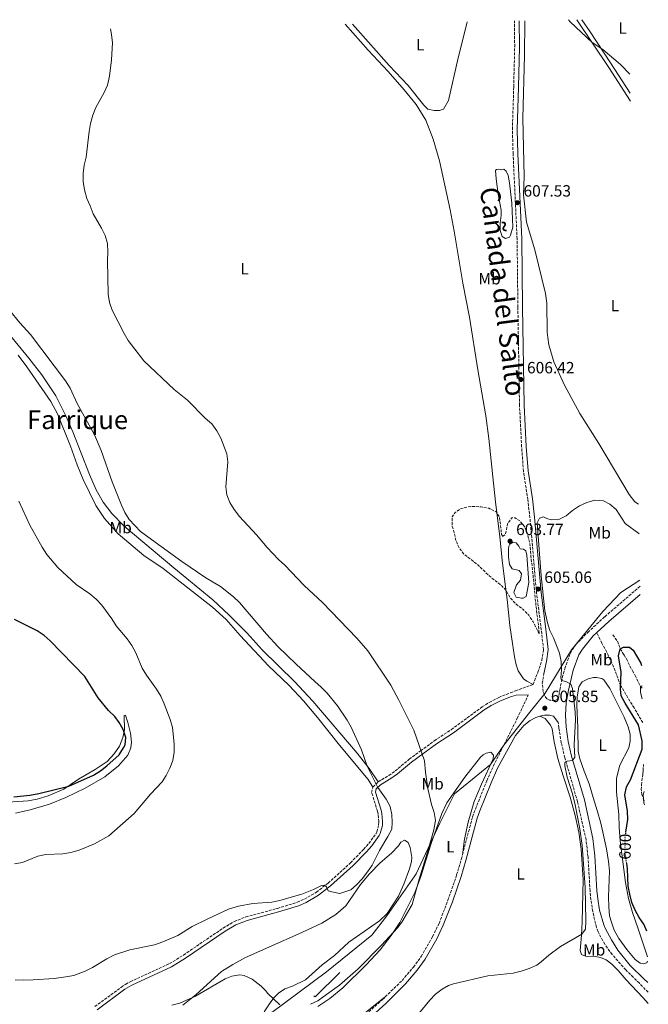
# Model space of a CAD drawing. Units: metres. Extents: x 636216 to 639677, y 4653409 to 4655788.
# Drawn here: x 639291 to 639677, y 4655185 to 4655788 of the extents above; entities that cross this region are included whole.
import ezdxf
from ezdxf.enums import TextEntityAlignment as Align

# ---------------------------------------------------------------- set-up
doc = ezdxf.new("R2010")
doc.units = ezdxf.units.M
doc.header["$MEASUREMENT"] = 0
doc.linetypes.add('DGN Style 3', pattern=[2.435890702152634, 1.739921930109024, -0.6959687720436097])
doc.linetypes.add('DGN Style 5', pattern=[1.217945351076317, 0.5219765790327072, -0.6959687720436097])
for name, color, linetype, lineweight in [('Balsa-alberca', 142, 'Continuous', 0), ('Barranco lineal', 142, 'DGN Style 3', 13), ('Camino', 7, 'DGN Style 3', 0), ('Cota de curva de nivel directora', 7, 'Continuous', 0), ('Cota de punto acotado terreno', 7, 'Continuous', 0), ('Curva de nivel de depresión intermedia', 30, 'DGN Style 3', 0), ('Curva de nivel directora', 30, 'Continuous', 30), ('Curva de nivel directora no vista', 30, 'DGN Style 5', 30), ('Curva de nivel intermedia', 30, 'Continuous', 0), ('Etiqueta de uso rústico', 92, 'Continuous', 0), ('Límite de Autonomía', 7, 'Continuous', 0), ('Línea  de muro-pared o tapia', 1, 'Continuous', 13), ('Línea de cambio de uso (parcela vista)', 92, 'Continuous', 0), ('Margen derecho', 7, 'Continuous', 0), ('Punto acotado terreno (símbolo)', 7, 'Continuous', 0), ('Senda', 7, 'DGN Style 3', 0), ('Texto de Cañada', 51, 'Continuous', 0), ('Texto de Área (paraje) menor', 7, 'Continuous', 0)]:
    doc.layers.add(name, color=color, linetype=linetype, lineweight=lineweight)
doc.styles.add('Style-Arial', font='arial.ttf')

# ---------------------------------------------------------------- blocks, each defined once
blk = doc.blocks.new('5PATER')
at = {"layer": 'Punto acotado terreno (símbolo)', "linetype": 'Continuous', "lineweight": 0}
h = blk.add_hatch(color=51, dxfattribs=at)
edge = h.paths.add_edge_path()
edge.add_ellipse((0, 0), major_axis=(-0.1095731443231308, -0.1110710700762829), ratio=0.9994222409660317, start_angle=0, end_angle=360)

msp = doc.modelspace()

# ---------------------------------------------------------------- linework, layer by layer
at = {"layer": 'Balsa-alberca', "color": 142, "linetype": 'Continuous', "lineweight": 0, "flags": 128}
for points, elevation in [([(639583.2000000002, 4655696.01), (639583.7599999999, 4655696.619999999), (639585.0899999999, 4655696.850000001), (639586.7000000002, 4655696.369999999), (639588.2100000001, 4655696.890000001), (639589.7000000002, 4655695.67), (639590.9100000003, 4655692.92), (639591.7100000001, 4655688.5), (639593.2100000001, 4655675.869999999), (639593.7400000002, 4655661.25), (639592.3600000005, 4655656.350000001), (639591.7300000006, 4655655.08), (639589.3300000001, 4655654.279999999), (639587.1699999999, 4655655.52), (639585.8799999999, 4655659.210000001), (639586.0199999996, 4655663.77), (639586.5800000001, 4655668.52), (639586.5, 4655671.76), (639584.75, 4655681.560000001), (639583.5, 4655690.960000001), (639583.2000000002, 4655696.01)], 606.7799999999986), ([(639591.9299999997, 4655466.92), (639594.04, 4655467.99), (639595.7699999996, 4655467.699999999), (639597.3200000003, 4655465.689999999), (639598.1399999997, 4655463.939999999), (639600.2599999999, 4655463.74), (639601.7400000002, 4655462.699999999), (639602.3499999996, 4655460.060000001), (639603.5199999996, 4655443.380000001), (639602.0099999999, 4655434.67), (639600.0999999996, 4655433.76), (639598.9900000002, 4655433.67), (639595.8499999996, 4655434.41), (639594.2699999996, 4655437.189999999), (639596.0199999996, 4655441.949999999), (639598.4500000002, 4655444.720000001), (639599.0800000001, 4655448.58), (639597.6699999999, 4655450.640000001), (639593.3399999999, 4655451.789999999), (639591.5999999996, 4655454.470000001), (639591.0700000003, 4655458.789999999), (639591.0999999996, 4655463.9), (639591.3399999999, 4655465.560000001), (639591.9299999997, 4655466.92)], 603.7700000000042)]:
    msp.add_lwpolyline(points, close=True, dxfattribs=dict(at, elevation=elevation))
at = {"layer": 'Balsa-alberca', "color": 142, "linetype": 'Continuous', "lineweight": 0, "elevation": 603.7700000000042, "flags": 128}
msp.add_lwpolyline([(639591.9299999997, 4655466.92), (639594.04, 4655467.99), (639595.7699999996, 4655467.699999999), (639597.3200000003, 4655465.689999999), (639598.1399999997, 4655463.939999999), (639600.2599999999, 4655463.74), (639601.7400000002, 4655462.699999999), (639602.3499999996, 4655460.060000001), (639603.5199999996, 4655443.380000001), (639602.0099999999, 4655434.67), (639600.0999999996, 4655433.76), (639598.9900000002, 4655433.67), (639595.8499999996, 4655434.41), (639594.2699999996, 4655437.189999999), (639596.0199999996, 4655441.949999999), (639598.4500000002, 4655444.720000001), (639599.0800000001, 4655448.58), (639597.6699999999, 4655450.640000001), (639593.3399999999, 4655451.789999999), (639591.5999999996, 4655454.470000001), (639591.0700000003, 4655458.789999999), (639591.0999999996, 4655463.9), (639591.3399999999, 4655465.560000001), (639591.9299999997, 4655466.92)], dxfattribs=at)
at = {"layer": 'Balsa-alberca', "color": 142, "linetype": 'Continuous', "lineweight": 0}
msp.add_polyline3d([(639583.2000000002, 4655696.01, 606.75), (639583.7599999999, 4655696.619999999, 606.820000000007), (639585.0899999999, 4655696.850000001, 606.779999999999), (639586.7000000002, 4655696.369999999, 606.779999999999), (639588.2100000001, 4655696.890000001, 606.779999999999), (639589.7000000002, 4655695.67, 606.779999999999), (639590.9100000003, 4655692.92, 606.779999999999), (639591.7100000001, 4655688.5, 606.779999999999), (639593.2100000001, 4655675.869999999, 606.779999999999), (639593.7400000002, 4655661.25, 606.779999999999), (639592.3600000005, 4655656.350000001, 606.779999999999), (639591.7300000006, 4655655.08, 606.779999999999), (639589.3300000001, 4655654.279999999, 606.779999999999), (639587.1699999999, 4655655.52, 606.779999999999), (639585.8799999999, 4655659.210000001, 606.779999999999), (639586.0199999996, 4655663.77, 606.779999999999), (639586.5800000001, 4655668.52, 606.779999999999), (639586.5, 4655671.76, 606.779999999999), (639584.75, 4655681.560000001, 606.779999999999), (639583.5, 4655690.960000001, 606.779999999999), (639583.2000000002, 4655696.01, 606.75)], dxfattribs=at)
at = {"layer": 'Barranco lineal', "color": 142, "linetype": 'DGN Style 3', "lineweight": 13}
msp.add_polyline3d([(639655.1100000005, 4655411.230000001, 600.9700000000012), (639657.9600000001, 4655407.300000001, 600.7899999999936), (639659.6500000004, 4655402.67, 600), (639661.2199999997, 4655399.930000001, 599.6900000000023), (639661.9800000006, 4655398.84, 598.9600000000064), (639663.3700000001, 4655396.449999999, 598.2700000000041), (639667.0599999997, 4655389.199999999, 597.3399999999965), (639668.7300000006, 4655386.300000001, 596.3000000000029), (639671.9800000006, 4655379.689999999, 595), (639672.9900000002, 4655378.480000001, 594.3500000000058)], dxfattribs=at)
at = {"layer": 'Camino', "color": 7, "linetype": 'DGN Style 3', "lineweight": 0, "extrusion": (0.04348354112883218, 0.04141904072520861, 0.9981951936952516), "elevation": 221240.8570360303, "flags": 128}
msp.add_lwpolyline([(2929780.174533834, -3667205.467055283), (2929780.174533835, -3667210.129608231)], dxfattribs=at)
at = {"layer": 'Camino', "color": 7, "linetype": 'DGN Style 3', "lineweight": 0}
for points in [[(639606.1200000013, 4655380.720000001, 605.979999999996), (639609.1000000008, 4655388.280000002, 605.9199999999983), (639611.479999999, 4655395.539999999, 605.7400000000054), (639612.5399999986, 4655402.24, 605.5800000000019), (639611.1999999997, 4655414.330000003, 605.1799999999931), (639608.3200000008, 4655436.800000001, 605.0399999999937), (639604.1999999991, 4655483.110000002, 605.3999999999943), (639602.9099999995, 4655494.160000003, 605.6199999999953), (639600.2800000008, 4655511.54, 605.6900000000023), (639599.140000001, 4655526.489999999, 606.0700000000071), (639597.8299999988, 4655551.980000001, 606.2899999999936), (639596.8399999987, 4655612.13, 606.8000000000029), (639596.3599999981, 4655653.920000002, 607.4499999999972), (639593.9100000006, 4655706.180000001, 607.6300000000048), (639593.4899999981, 4655721.170000004, 607.8600000000007), (639594.2699999983, 4655747.190000001, 608.279999999999), (639594.8700000017, 4655771.920000004, 609.1900000000024), (639594.829999997, 4655787.680000002, 609.279999999999)], [(639671.760000002, 4655441.010000002, 604.300000000003), (639649.9699999989, 4655422.2, 603.0500000000029), (639640.2899999984, 4655413.330000003, 603.279999999999), (639632.4999999988, 4655405.510000003, 603.8000000000029), (639629.6499999989, 4655401.399999999, 603.9799999999959), (639625.8099999989, 4655391.2, 604.429999999993), (639624.4200000007, 4655386.41, 604.7400000000054), (639622.6900000008, 4655378.230000002, 605.3600000000006), (639621.7499999999, 4655372.350000001, 605.4799999999959), (639620.6799999991, 4655371.430000001, 605.6600000000036), (639619.480000001, 4655370.960000001, 605.7599999999949), (639616.309999997, 4655371.130000001, 606.0700000000071), (639614.6599999998, 4655372.070000002, 606.0700000000071), (639613.0700000006, 4655374.210000001, 606.0700000000071), (639612.2500000002, 4655376.440000001, 606.0700000000071), (639611.8199999989, 4655381.430000001, 606.0899999999966), (639612.7199999974, 4655387.239999999, 605.9199999999983)], [(639511.2199999979, 4655321.100000002, 614.8200000000071), (639517.7100000011, 4655325.07, 614.1999999999971), (639521.6200000005, 4655327.800000002, 613.5200000000041), (639530.239999997, 4655335.000000001, 611.6399999999995), (639537.1999999996, 4655340.149999999, 609.9799999999959), (639545.5900000005, 4655346.230000001, 608.6699999999983), (639555.9999999997, 4655353.07, 607.6000000000058), (639574.9499999996, 4655367.070000002, 606.7299999999959), (639579.3199999994, 4655369.840000001, 606.570000000007), (639585.229999999, 4655372.890000002, 606.3899999999995), (639592.2600000009, 4655375.710000001, 606.320000000007), (639595.2800000008, 4655376.890000001, 606.279999999999), (639606.1200000013, 4655380.720000001, 605.979999999996)], [(639562.8900000007, 4655276.350000002, 607.0899999999966), (639569.0599999976, 4655299.680000001, 606.8699999999953), (639570.7899999976, 4655304.38, 606.8399999999966), (639577.7300000001, 4655321.660000003, 606.5599999999978), (639581.7899999992, 4655330.800000002, 606.3800000000047), (639596.4699999976, 4655360.030000002, 606.0000000000001), (639603.239999998, 4655374.340000001, 606.0099999999948)], [(639676.6700000004, 4655192.010000003, 602.7100000000065), (639671.3099999982, 4655197.580000003, 602.729999999996), (639667.5799999976, 4655201.230000001, 602.729999999996), (639662.9599999997, 4655205.75, 602.729999999996), (639654.7099999997, 4655215.140000002, 602.8999999999943), (639650.0899999996, 4655221.470000001, 603.4199999999983), (639646.0300000005, 4655229.060000001, 603.4900000000052), (639644.9699999989, 4655231.840000001, 603.529999999999), (639642.7299999992, 4655241.590000001, 603.8800000000048), (639641.6299999994, 4655248.770000001, 604.1100000000007), (639641.0899999986, 4655254.160000001, 604.1100000000007), (639639.829999998, 4655275.420000004, 604.3800000000047), (639638.6099999996, 4655285.710000001, 604.6499999999943), (639633.3999999973, 4655308.899999999, 604.8600000000007), (639625.6700000003, 4655335.810000001, 605.0099999999948), (639623.4299999983, 4655345.02, 605.1499999999943), (639622.0000000001, 4655354.239999999, 605.3600000000006), (639621.6400000004, 4655357.559999999, 605.3600000000006)], [(639337.5300000008, 4655183.230000001, 613.979999999996), (639354.600000001, 4655195.88, 613.7700000000042), (639356.2600000016, 4655196.850000001, 613.7899999999937), (639359.1099999994, 4655198.500000001, 613.820000000007), (639383.3099999975, 4655209.600000003, 614.050000000003), (639391.8099999977, 4655214.890000002, 614.1100000000007), (639416.1199999999, 4655231.410000003, 614.2599999999949), (639422.8599999989, 4655235.420000002, 614.3600000000006), (639430.0300000015, 4655238.239999998, 614.4499999999971), (639449.4200000018, 4655243.469999999, 614.8099999999978), (639461.5900000001, 4655247.239999999, 614.8899999999995), (639465.9299999987, 4655249.140000002, 614.9400000000023), (639473.2600000021, 4655253.420000002, 614.9600000000065), (639480.5199999998, 4655259.020000001, 615.0099999999948), (639494.2300000006, 4655271.45, 615.1699999999984), (639502.2699999983, 4655279.66, 615.2700000000041), (639505.4600000001, 4655283.280000002, 615.1699999999984), (639509.8399999987, 4655289.320000002, 615.050000000003), (639510.3000000013, 4655290.280000002, 615.029999999999), (639511.4600000014, 4655294.710000002, 614.9600000000065), (639511.5300000008, 4655296.65, 614.9299999999931), (639511.1399999995, 4655301.34, 615.0099999999948), (639510.7100000004, 4655303.120000001, 615.0700000000071), (639507.1299999974, 4655314.550000002, 615.2700000000041), (639507.8500000016, 4655317.890000001, 615.1000000000059)], [(639515.5300000017, 4655189.239999998, 606.6300000000048), (639525.8200000003, 4655199.239999998, 606.5200000000041), (639532.7399999981, 4655207.440000001, 606.6999999999972), (639537.5100000004, 4655213.95, 606.6300000000048), (639544.5599999977, 4655226.190000002, 606.8500000000058), (639548.4699999993, 4655234.300000002, 606.8999999999943), (639553.9699999979, 4655248.460000002, 606.8999999999943), (639559.300000001, 4655263.970000001, 607.0399999999936), (639562.1499999987, 4655273.550000002, 607.1199999999955), (639562.8900000007, 4655276.350000002, 607.0899999999966)], [(639268.5300000008, 4655040.530000002, 602.8300000000019), (639274.8799999988, 4655039.920000002, 602.9400000000024), (639281.9100000006, 4655040.160000001, 602.9900000000054), (639291.2699999993, 4655041.260000003, 603.0200000000043), (639295.8200000002, 4655042.289999999, 603.0599999999978), (639299.4699999979, 4655043.520000001, 603.1000000000058), (639303.7199999993, 4655045.440000002, 603.1699999999983), (639311.1099999987, 4655049.930000001, 603.2200000000013), (639315.4800000007, 4655053.210000002, 603.2400000000052), (639351.7499999988, 4655086.38, 603.529999999999), (639395.879999998, 4655127.140000001, 604.4199999999983), (639406.4200000013, 4655135.730000001, 604.8699999999953), (639414.6999999982, 4655141.719999999, 604.9700000000013), (639422.149999998, 4655146.190000001, 605.0700000000071), (639433.2600000014, 4655151.470000001, 605.2200000000012), (639438.1299999973, 4655153.440000002, 605.2700000000041), (639480.3599999989, 4655165.530000002, 605.9499999999972), (639484.8400000005, 4655167.140000002, 606.0200000000042), (639490.0300000005, 4655169.510000003, 606.1100000000006), (639494.2300000006, 4655171.760000002, 606.1199999999955), (639497.7300000007, 4655174.050000001, 606.1600000000036), (639505.420000002, 4655180.059999999, 606.3699999999955), (639513.7100000001, 4655187.470000001, 606.6399999999994), (639515.5300000017, 4655189.239999998, 606.6300000000048)]]:
    msp.add_polyline3d(points, dxfattribs=at)
at = {"layer": 'Curva de nivel de depresión intermedia', "color": 30, "linetype": 'DGN Style 3', "lineweight": 0, "elevation": 605.0000000000001, "flags": 128}
msp.add_lwpolyline([(639587.4800000022, 4655471.59), (639588.9100000004, 4655472.529999999), (639589.5499999997, 4655474.249999999), (639590.5500000011, 4655479.269999999), (639593.0700000002, 4655483.050000001), (639595.16, 4655482.98), (639598.0099999999, 4655481.199999998), (639601.1500000004, 4655477.3), (639602.9000000005, 4655472.59), (639604.0899999996, 4655467.699999999), (639604.8700000019, 4655459.369999999), (639606.1100000001, 4655448.279999998), (639608.2200000002, 4655426.099999999), (639609.7500000013, 4655414.560000001), (639609.9200000011, 4655411.710000001), (639606.28, 4655419.119999998), (639603.5199999996, 4655423.279999999), (639599.920000001, 4655426.960000001), (639595.7500000001, 4655430.05), (639592.2800000011, 4655433.650000001), (639589.570000002, 4655438.52), (639587.2000000007, 4655441.109999999), (639579.2600000012, 4655447.399999999), (639571.9600000011, 4655454.429999999), (639563.8099999994, 4655460.640000001), (639560.7699999996, 4655464.609999998), (639558.7199999999, 4655469.34), (639557.8800000016, 4655473.640000001), (639556.4500000011, 4655478.449999998), (639556.620000001, 4655483.63), (639558.3700000012, 4655486.27), (639561.2500000001, 4655488.390000001), (639566.0800000003, 4655489.680000001), (639569.1500000014, 4655489.96), (639574.1400000004, 4655489.67), (639578.9400000017, 4655488.819999999), (639583.4700000001, 4655486.699999998), (639585.360000001, 4655483.9), (639586.0700000017, 4655480.33), (639586.7900000014, 4655472.859999998), (639587.4800000022, 4655471.59)], dxfattribs=at)
at = {"layer": 'Curva de nivel directora', "color": 30, "linetype": 'Continuous', "lineweight": 30, "flags": 128}
for points, elevation in [([(639287.7199999997, 4655311.850000001), (639297.6599999998, 4655312.92), (639303.0599999998, 4655313.87), (639321.4499999987, 4655318.53), (639336.5899999999, 4655325.11), (639340.8199999988, 4655327.770000001), (639344.8899999991, 4655330.930000001), (639352.2899999997, 4655337.720000002), (639355.0999999995, 4655341.920000002), (639356.0699999994, 4655343.680000001), (639356.4099999992, 4655348.340000001), (639354.7499999984, 4655353.16), (639352.2999999986, 4655357.529999999), (639349.7699999984, 4655361.210000001), (639345.9100000005, 4655364.860000002), (639339.5499999992, 4655372.59), (639331.3599999995, 4655385.59), (639309.98, 4655407.470000001), (639306.3099999998, 4655410.900000001), (639302.13, 4655413.65), (639288.0700000008, 4655420.600000001)], 625.0000000000001), ([(639663.1099999995, 4655290.32), (639664.2699999996, 4655298.060000001), (639663.9900000002, 4655303.060000001), (639662.3299999996, 4655313.09), (639663.3699999988, 4655317.980000001), (639665.9900000007, 4655322.24), (639673.0599999983, 4655341.160000001), (639673.0699999996, 4655346.250000001), (639670.7299999993, 4655356.080000001), (639662.5499999986, 4655369.430000001), (639660.1599999992, 4655373.84), (639659.7199999989, 4655378.180000001), (639660.2100000004, 4655388.25), (639658.6300000002, 4655398.359999999), (639659.6499999994, 4655402.670000002), (639661.6099999998, 4655403.670000001), (639665.2199999995, 4655403.580000001), (639667.5300000008, 4655401.790000001), (639672.1599999998, 4655393.770000001), (639672.7199999986, 4655392.430000001)], 600.0000000000005), ([(639675.9299999983, 4655229.51), (639673.9999999994, 4655233.720000001), (639671.23, 4655237.970000002), (639668.7800000003, 4655242.480000001), (639666.6700000003, 4655247.140000001), (639665.4000000006, 4655252.25), (639664.4500000007, 4655257.160000001), (639664.1199999999, 4655267.760000001), (639663.579999999, 4655271.12)], 600.0000000000006)]:
    msp.add_lwpolyline(points, dxfattribs=dict(at, elevation=elevation))
at = {"layer": 'Curva de nivel directora no vista', "color": 30, "linetype": 'DGN Style 5', "lineweight": 30, "elevation": 600.0000000000005, "flags": 128}
msp.add_lwpolyline([(639663.579999999, 4655271.12), (639662.5199999994, 4655277.720000001), (639662.7299999995, 4655287.850000001), (639663.1099999995, 4655290.32)], dxfattribs=at)
at = {"layer": 'Curva de nivel intermedia', "color": 30, "linetype": 'Continuous', "lineweight": 0, "flags": 128}
for points, elevation in [([(639627.8800000009, 4655788.32), (639628.9699999995, 4655787.189999999), (639642.4000000006, 4655774.51), (639648.8400000001, 4655770.130000001), (639659.7000000009, 4655761.099999999), (639665.5599999994, 4655755.019999999)], 609.9999999999999), ([(639347.0599999994, 4655782.84), (639347.6900000019, 4655779.330000001), (639348.2000000017, 4655774.349999999), (639347.75, 4655763.789999999), (639346.3700000009, 4655753.87), (639345.1000000014, 4655748.34), (639343.1100000021, 4655743.749999999), (639337.9700000011, 4655734.59), (639336.1900000019, 4655729.92), (639334.8300000008, 4655724.800000001), (639333.920000001, 4655719.83), (639332.1799999998, 4655704.180000001), (639330.9200000013, 4655699.26), (639330.2900000011, 4655694.179999999), (639330.1799999994, 4655689.179999999), (639331.0100000009, 4655684.189999998), (639332.5799999998, 4655678.810000001), (639334.6500000019, 4655674.259999999), (639336.3700000008, 4655669.409999999), (639341.5300000019, 4655660.689999999), (639343.7100000011, 4655656.190000001), (639345.1600000019, 4655651.21), (639345.3899999997, 4655645.92), (639345.1200000015, 4655640.81), (639345.7000000004, 4655620.119999999), (639346.3300000008, 4655615.060000001), (639348.0899999999, 4655610.38), (639355.3400000008, 4655596.090000001), (639357.9400000003, 4655591.810000001), (639367.5700000017, 4655579.34), (639386.1300000004, 4655561.650000001), (639394.2999999999, 4655555.17), (639405.0700000012, 4655544.09), (639409.1100000002, 4655540.550000001), (639412.1600000013, 4655536.289999999), (639414.7300000017, 4655531.880000001), (639418.4100000008, 4655522.279999998), (639419.0200000011, 4655517.31), (639417.8000000007, 4655502.05), (639418.3200000015, 4655497.039999999), (639420.2400000015, 4655492.4), (639422.9400000017, 4655488.100000001), (639426.110000001, 4655483.869999999), (639436.6200000008, 4655472.619999999), (639443.1699999999, 4655464.829999999), (639450.1300000005, 4655457.34), (639453.9200000011, 4655453.939999999), (639465.7699999999, 4655441.439999999), (639477.0300000008, 4655431.05), (639498.1700000011, 4655409.220000001), (639504.7500000015, 4655401.33), (639518.9100000013, 4655380.369999999), (639523.8399999999, 4655371.220000001), (639532.9400000017, 4655352.869999999), (639539.5599999998, 4655334.039999999), (639540.2200000016, 4655327.009999998), (639541.6900000002, 4655316.960000001), (639543.9700000001, 4655307.180000001), (639545.480000001, 4655302.350000001), (639546.2800000011, 4655297.42), (639545.2800000019, 4655291.739999999), (639542.0200000008, 4655280.019999998), (639536.2400000007, 4655261.31), (639532.070000002, 4655245.88), (639525.5900000001, 4655234.970000001), (639523.0399999997, 4655231.609999998), (639513.1800000003, 4655220.96), (639498.9199999998, 4655206.390000002), (639487.4000000019, 4655196.469999999), (639479.4800000006, 4655190.689999999), (639474.1800000009, 4655186.859999998), (639469.7000000017, 4655184.649999999)], 609.9999999999999), ([(639501.3300000017, 4655261.59), (639504.6200000017, 4655265.8), (639507.4300000013, 4655269.939999999), (639511.9700000011, 4655278.970000001), (639517.0899999996, 4655287.630000001), (639519.4600000011, 4655292.03), (639519.7500000017, 4655296.08), (639519.5199999993, 4655301.09), (639518.6200000007, 4655306.029999998), (639516.1300000007, 4655310.369999999), (639510.9200000005, 4655317.660000001), (639504.4699999997, 4655330.720000001), (639501.0299999998, 4655340.699999998), (639494.5400000011, 4655354.640000001), (639492.0700000012, 4655358.989999999), (639486.1799999992, 4655367.789999999), (639479.8600000005, 4655375.560000001), (639476.2599999995, 4655379.210000001), (639472.2699999998, 4655382.539999999), (639460.8100000002, 4655393.23), (639449.9400000003, 4655403.909999999), (639442.7499999999, 4655411.560000001), (639426.1500000014, 4655430.970000001), (639422.3800000006, 4655434.599999999), (639414.5599999997, 4655440.939999999), (639405.5700000019, 4655446.13), (639390.6900000002, 4655456.249999999), (639365.530000001, 4655474.56), (639358.4800000011, 4655481.92), (639355.8500000003, 4655486.17), (639353.6900000012, 4655490.829999999), (639347.9900000015, 4655504.970000001), (639341.23, 4655524.180000001), (639337.2800000005, 4655533.81), (639326.6200000009, 4655553.15), (639322.2700000012, 4655562.55), (639319.4400000015, 4655566.949999998), (639298.0399999997, 4655595.449999999), (639291.4500000003, 4655602.600000001), (639285.0399999998, 4655610.289999999)], 615), ([(639290.790000001, 4655493.17), (639297.53, 4655478.41), (639305.1600000008, 4655464.949999998), (639307.9500000004, 4655460.599999999), (639314.6900000017, 4655452.59), (639325.9300000002, 4655442.08), (639334.3200000012, 4655436.389999999), (639338.320000002, 4655433.069999999), (639341.7599999999, 4655429.449999999), (639347.9400000002, 4655421.069999999), (639350.5900000011, 4655416.82), (639357.1600000003, 4655408.829999999), (639360.0400000013, 4655404.71), (639362.650000002, 4655400.179999999), (639366.3899999993, 4655390.81), (639369.0600000003, 4655386.59), (639375.3300000001, 4655377.899999999), (639377.82, 4655373.569999999), (639379.9700000002, 4655368.890000001), (639383.5800000001, 4655359.359999998), (639385.0100000005, 4655354.409999999), (639386.040000001, 4655344.319999999), (639386.030000002, 4655339.319999999), (639385.280000001, 4655334.259999999), (639383.4500000004, 4655329.469999999), (639381.2000000018, 4655324.999999999), (639378.7699999999, 4655321.069999999), (639371.5999999995, 4655313.439999999), (639361.5400000011, 4655301.710000001), (639346.0600000003, 4655287.96), (639337.1399999997, 4655283.119999998), (639327.7300000018, 4655279.260000001), (639322.7300000016, 4655277.749999999), (639317.8099999998, 4655276.859999999), (639307.4499999997, 4655276.529999999), (639302.5500000003, 4655275.539999999), (639293.1, 4655271.649999999), (639288.1700000013, 4655270.779999998)], 620.0000000000001), ([(639615.7400000016, 4655214.720000001), (639622.920000001, 4655220.07), (639636.0599999994, 4655227.569999999), (639638.2000000007, 4655230.71), (639638.4300000009, 4655235.8), (639638.1000000001, 4655256.390000001), (639636.1800000002, 4655281.980000001), (639634.7400000006, 4655292.180000001), (639631.8900000007, 4655307.079999999), (639630.2500000001, 4655313.65), (639627.1100000021, 4655323.850000001), (639625.6600000013, 4655330.949999999), (639625.5499999997, 4655332.949999999), (639627.0700000017, 4655333.819999998), (639630.2600000014, 4655334.189999999), (639631.7600000012, 4655336.140000002), (639631.2900000017, 4655343.73), (639632.1000000008, 4655359.09), (639632.0200000004, 4655364.11), (639630.42, 4655378.259999999), (639629.3899999995, 4655380.95), (639626.3300000018, 4655382.600000001), (639623.6600000008, 4655383.33), (639623.2699999998, 4655384.800000001), (639623.6400000007, 4655389.789999999), (639623.4200000018, 4655394.88), (639622.3900000014, 4655399.92), (639618.7500000001, 4655409.33), (639616.4800000014, 4655413.92), (639614.9300000002, 4655418.67), (639613.3700000001, 4655425.98), (639611.1600000017, 4655447.33), (639608.6000000001, 4655479.859999998), (639610.1400000001, 4655482.7), (639612.6100000001, 4655483.599999999), (639614.6300000007, 4655482.489999999), (639617.1699999998, 4655481.83), (639622.2900000006, 4655482.190000001), (639626.360000001, 4655484.269999999), (639630.2400000012, 4655487.430000001), (639634.5700000008, 4655490.390000001), (639639.1799999997, 4655492.480000001), (639644.0200000011, 4655493.750000001), (639649.3099999997, 4655493.369999998), (639653.2700000004, 4655491.320000002), (639657.0700000002, 4655488.06), (639662.7100000017, 4655479.609999998), (639670.9700000007, 4655473.439999999), (639671.1200000005, 4655473.249999999)], 605.0000000000001), ([(639673.1200000009, 4655372.060000001), (639672.1200000017, 4655375.859999998), (639671.980000001, 4655379.689999999), (639672.9600000001, 4655379.98)], 595.0000000000001), ([(639674.4000000017, 4655307.079999999), (639674.12, 4655308.189999998), (639673.6300000006, 4655313.17), (639674.2400000007, 4655315.100000001)], 595.0000000000001), ([(639288.5500000013, 4655199.730000001), (639293.5400000003, 4655199.439999999), (639299.5799999996, 4655199.649999999), (639312.5900000007, 4655200.529999998), (639319.6200000005, 4655201.42), (639324.5399999999, 4655202.33), (639331.4800000002, 4655204.989999999), (639335.9900000008, 4655207.140000001), (639344.7200000014, 4655212.5), (639349.4300000009, 4655214.939999999), (639358.9900000008, 4655218.09), (639374.1100000017, 4655221.179999999), (639379.1200000008, 4655222.88), (639388.3299999998, 4655226.949999998), (639397.1200000008, 4655232.300000002), (639406.2500000015, 4655236.939999999), (639419.4400000012, 4655242.909999999), (639425.5700000002, 4655244.880000001), (639434.2500000016, 4655246.470000001), (639445.9700000007, 4655247.390000002), (639450.8900000004, 4655248.27), (639460.6, 4655251.27), (639464.3100000003, 4655252.109999999), (639471.5999999992, 4655255.039999997), (639476.480000001, 4655257.439999999), (639478.1600000017, 4655257.779999998), (639479.3900000011, 4655256.77), (639480.5800000002, 4655254.32), (639482.8300000011, 4655253.569999999), (639487.7400000016, 4655252.599999999), (639494.4500000017, 4655254.84), (639497.9100000019, 4655257.949999998), (639501.3300000017, 4655261.59)], 615), ([(639536.130000001, 4655178.939999999), (639542.7699999996, 4655187.17), (639546.2499999999, 4655190.77), (639550.3600000005, 4655193.880000001), (639554.2400000006, 4655196.230000001), (639557.41, 4655197.300000001), (639578.3200000002, 4655202.109999998), (639593.9700000009, 4655203.800000001), (639598.8400000014, 4655204.939999999), (639603.7200000008, 4655206.579999999), (639608.360000001, 4655208.680000001), (639611.1600000017, 4655210.649999999), (639615.7400000016, 4655214.720000001)], 605.0000000000001), ([(639450.7899999997, 4655184.429999998), (639443.4699999995, 4655191.349999999), (639442.05, 4655193.219999999), (639439.35, 4655195.819999998), (639433.8600000005, 4655200.079999999), (639429.0400000013, 4655202.300000001), (639426.3900000005, 4655202.660000001), (639421.4000000015, 4655201.939999999), (639417.3300000012, 4655200.279999998), (639399.1700000004, 4655189.71), (639389.5700000003, 4655185.439999999), (639384.7100000011, 4655184.189999999)], 609.9999999999999)]:
    msp.add_lwpolyline(points, dxfattribs=dict(at, elevation=elevation))
at = {"layer": 'Límite de Autonomía', "color": 7, "linetype": 'Continuous', "lineweight": 0}
msp.add_polyline3d([(639671.6799999997, 4655444.739999998, 604.4300000000002), (639659.879999999, 4655437.120000001, 603.9100000000001), (639648.9499999993, 4655425.469999999, 603.1800000000002), (639629.6700000018, 4655402, 603.98), (639613.4899999984, 4655375.530000002, 606.01), (639604.1799999997, 4655363.739999998, 606.08), (639588.2600000016, 4655343.57, 606.22), (639580.0799999982, 4655331.730000001, 606.6900000000002), (639557.8999999985, 4655313.66, 608.12), (639548.9400000013, 4655295.84, 609.27), (639534.379999999, 4655264.59, 611.0700000000002), (639533.5599999987, 4655263.399999999, 611.22), (639516.5399999992, 4655238.859999999, 612.78), (639507.3399999999, 4655227.13, 612.0700000000002), (639479.5199999996, 4655204.63, 612.46), (639446.0100000016, 4655179.620000001, 608.6600000000001)], dxfattribs=at)
at = {"layer": 'Línea  de muro-pared o tapia', "color": 1, "linetype": 'Continuous', "lineweight": 13, "extrusion": (-0.0156245520539997, -0.01902119382374158, 0.9996969878711407), "elevation": -97927.40460621958, "flags": 128}
msp.add_lwpolyline([(-2460695.989128456, 4001887.467760139), (-2460694.9020682, 4001887.467760139), (-2460692.824538459, 4001908.592493752)], dxfattribs=at)
at = {"layer": 'Línea de cambio de uso (parcela vista)', "color": 92, "linetype": 'Continuous', "lineweight": 0, "extrusion": (0.01994641661749711, -0.002254462945354219, 0.9997985086310888), "elevation": 2872.199671122318, "flags": 128}
msp.add_lwpolyline([(4698169.534165411, -112655.4962751619), (4698142.677429415, -112678.4121524448), (4698123.600835921, -112693.8554610484)], dxfattribs=at)
at = {"layer": 'Línea de cambio de uso (parcela vista)', "color": 92, "linetype": 'Continuous', "lineweight": 0}
for points in [[(639606.1200000001, 4655380.720000001, 605.9799999999959), (639602.29, 4655382.76, 606.1900000000023), (639600.29, 4655384.220000001, 606.3300000000017), (639596.9600000001, 4655389.189999999, 606.429999999993), (639595.7800000003, 4655392.810000001, 606.570000000007), (639594.8300000001, 4655397.67, 606.570000000007), (639593.4400000004, 4655405.83, 606.7100000000064), (639591.9400000004, 4655416.890000001, 606.6000000000058), (639590.3200000003, 4655432.939999999, 605.3899999999994), (639588.8600000005, 4655443.779999999, 604.6300000000047), (639587.1399999997, 4655457.119999999, 604.7700000000041), (639585.6799999997, 4655471.619999999, 604.6999999999971), (639583.2699999996, 4655490.9, 605.0500000000029), (639581.7999999998, 4655504.33, 605.570000000007), (639578.9699999997, 4655531.57, 605.9100000000036), (639577.1900000004, 4655545.470000001, 606.0099999999948), (639572.29, 4655573.66, 606.4600000000064), (639567.2400000002, 4655605.970000001, 606.9799999999959), (639563.0300000003, 4655626.949999999, 607.2200000000012), (639557.8399999999, 4655658.779999999, 607.7400000000052), (639555.2800000003, 4655671.859999999, 607.9499999999971), (639548.7300000006, 4655701.91, 607.9499999999971), (639544.9100000003, 4655715.140000001, 607.9900000000052), (639540.3200000003, 4655726.77, 608.0899999999965), (639534.4900000002, 4655736.439999999, 608.1199999999953), (639527.1900000004, 4655745.460000001, 608.1900000000023), (639517.29, 4655756.77, 608.2599999999948), (639505.0700000003, 4655769.869999999, 608.3300000000017), (639490.9199999999, 4655785.65, 608.5500000000029)], [(639495.3399999999, 4655785.730000001, 608.570000000007), (639517.9900000002, 4655760.430000001, 608.3300000000017), (639529.5899999999, 4655748.140000001, 608.1900000000023), (639539.1100000005, 4655736.060000001, 608.1199999999953), (639541.6600000003, 4655733.529999999, 608.1199999999953), (639545.5, 4655732.689999999, 608.0899999999965), (639548.6900000004, 4655732.84, 608.0899999999965), (639551.29, 4655733.67, 607.9900000000052), (639554.3099999997, 4655738.84, 607.9499999999971), (639560.1699999999, 4655765.17, 608.6100000000006), (639562.9600000001, 4655775.59, 608.6399999999994), (639565.6699999999, 4655787.109999999, 608.75)], [(639670.7599999999, 4655491.350000001, 605.1499999999943), (639668.4900000002, 4655492.789999999, 605.1499999999943), (639664.9900000002, 4655497.27, 605.1499999999943), (639646.5499999998, 4655528.57, 605.4600000000064), (639634.7300000006, 4655547.050000001, 605.8399999999965), (639625.4400000004, 4655564.33, 606.0800000000017), (639618.8399999999, 4655578.57, 606.2899999999936), (639615.8899999997, 4655589, 606.3300000000017), (639615.1900000004, 4655593.640000001, 606.3899999999994), (639614.7999999998, 4655596.890000001, 606.429999999993), (639614.6200000001, 4655614.609999999, 606.570000000007), (639613.8399999999, 4655620.640000001, 606.779999999999), (639607.2800000003, 4655647.27, 607.1199999999953), (639602.0599999997, 4655664.24, 607.2899999999936), (639600.3799999999, 4655681.08, 607.1900000000023), (639600.5899999999, 4655692.279999999, 607.2200000000012), (639599.7999999998, 4655728, 607.6399999999994), (639600.8499999996, 4655766.51, 608.5), (639601.0099999999, 4655787.800000001, 609)], [(639665.79, 4655743.32, 609.7200000000012), (639653.6900000004, 4655762.07, 609.779999999999), (639641.1900000004, 4655781.02, 610.1999999999971), (639636.1299999999, 4655788.480000001, 610.2700000000041)], [(639511.2199999997, 4655321.100000001, 614.820000000007), (639505.6399999997, 4655329.220000001, 614.929999999993), (639498.25, 4655338.710000001, 615.3800000000047), (639471.1900000004, 4655370.539999999, 615.4799999999959), (639459.7999999998, 4655382.680000001, 615.6199999999953), (639439.9800000006, 4655402.08, 615.7599999999948), (639430.9199999999, 4655412.189999999, 615.6499999999943), (639419.8600000005, 4655423.369999999, 615.7899999999936), (639409.75, 4655432.74, 615.8300000000017), (639385.8499999996, 4655452.230000001, 615.6900000000023), (639355.3700000001, 4655477.83, 615.3399999999965), (639347.9299999997, 4655485.699999999, 615.6199999999953), (639342.5099999999, 4655492.58, 615.9700000000012), (639338.2999999998, 4655500.15, 615.8999999999943), (639334.1299999999, 4655509.560000001, 616.3099999999977), (639324.0199999996, 4655535.83, 616.279999999999), (639319.6299999999, 4655545.550000001, 616.279999999999), (639313.5899999999, 4655557.859999999, 616.1399999999994), (639304.8700000001, 4655570.77, 616.4199999999983), (639296.9600000001, 4655580.859999999, 616.3099999999977), (639279, 4655602.550000001, 616.2100000000064)], [(639507.8499999996, 4655317.890000001, 615.1000000000058), (639505.1299999999, 4655322.430000001, 615.3099999999977), (639487.3799999999, 4655343.67, 615.929999999993), (639473.9900000002, 4655360.51, 615.9700000000012), (639465.4199999999, 4655370.74, 616.2400000000052), (639456.6200000001, 4655380.130000001, 616.2400000000052), (639444.0199999996, 4655392.220000001, 616.6600000000036), (639426.5300000003, 4655410.890000001, 616.4900000000052), (639417.8600000005, 4655420.59, 616.7299999999959), (639409.6699999999, 4655428.109999999, 616.9700000000012), (639379.4100000003, 4655451.939999999, 616.9700000000012), (639367.4100000003, 4655459.84, 616.9700000000012), (639351.79, 4655473.24, 617.070000000007), (639343.2999999998, 4655482.59, 617.1100000000006), (639338.0899999999, 4655490.57, 617.25), (639330.29, 4655506.57, 617.6300000000047), (639326.5999999996, 4655515.460000001, 617.8300000000017), (639322.4100000003, 4655526.980000001, 617.8300000000017), (639314.4699999997, 4655546.699999999, 617.9700000000012), (639310.5, 4655554.33, 617.9700000000012), (639295.7400000002, 4655575.560000001, 618.279999999999), (639290.3300000001, 4655582.75, 618.179999999993)], [(639676.2999999998, 4655211.01, 601.5500000000029), (639675.8499999996, 4655210.140000001, 601.529999999999), (639673.6100000005, 4655209.52, 601.3899999999994), (639671.75, 4655209.810000001, 601.4199999999983), (639668.79, 4655212.119999999, 601.4600000000064), (639663.6500000004, 4655218.220000001, 601.7700000000041), (639658.6600000003, 4655225.07, 601.8699999999953), (639655.9400000004, 4655230.08, 601.9799999999959), (639654.2000000002, 4655235.029999999, 601.9400000000023), (639653.0899999999, 4655238.850000001, 601.9400000000023), (639652.6399999997, 4655244.390000001, 601.9400000000023), (639652.4600000001, 4655250.550000001, 601.7299999999959), (639652.9400000004, 4655266.5, 601.320000000007), (639652.4699999997, 4655272.279999999, 601.3500000000058), (639651.25, 4655279.91, 601.4900000000052), (639647.6100000005, 4655295.76, 602.6699999999983), (639645.4400000004, 4655303.600000001, 602.7400000000052), (639643.0800000001, 4655311.460000001, 603.1900000000023), (639640.5, 4655319.850000001, 603.1900000000023), (639637.4600000001, 4655327.630000001, 603.5), (639634.8799999999, 4655335.230000001, 603.9799999999959), (639633.7300000006, 4655339.74, 604.1900000000023), (639633.6900000004, 4655354.279999999, 604.7100000000064), (639632.9299999997, 4655368.08, 604.7400000000052), (639633.1200000001, 4655373.02, 604.7100000000064), (639634.2000000002, 4655379.289999999, 604.1199999999953), (639636.29, 4655382.350000001, 603.6399999999994), (639639.9400000004, 4655384.189999999, 603.2599999999948), (639643.29, 4655385, 603.0500000000029), (639645.1299999999, 4655385.039999999, 603.0500000000029), (639648.2199999997, 4655384.41, 602.8099999999977), (639649.5899999999, 4655383.600000001, 602.6300000000047), (639653.2999999998, 4655378.289999999, 602.529999999999), (639662.0099999999, 4655360.65, 602.8399999999965), (639664.5599999997, 4655354.800000001, 602.9100000000036), (639665.6600000003, 4655350.25, 602.9799999999959), (639665.75, 4655346.08, 603.1199999999953), (639664.9699999997, 4655341.930000001, 603.0800000000017), (639659.4400000004, 4655331.300000001, 602.8099999999977), (639657.3799999999, 4655323.279999999, 602.2899999999936), (639657.4000000004, 4655314.76, 601.6999999999971), (639658.7999999998, 4655301.060000001, 602.0099999999948), (639658.9600000001, 4655293.199999999, 601.7700000000041), (639659.5800000001, 4655284.83, 601.2200000000012), (639662.7400000002, 4655259.25, 600.4499999999971), (639664.7000000002, 4655249.600000001, 600.320000000007), (639667.0800000001, 4655240.980000001, 600.5899999999965), (639670.6699999999, 4655230.960000001, 601.0800000000017), (639676.2400000002, 4655213.859999999, 601.4100000000036)], [(639271.1900000004, 4655307.859999999, 624.9400000000023), (639296.5499999998, 4655309.41, 624.6600000000036), (639302.0800000001, 4655310.430000001, 624.6300000000047), (639308.8499999996, 4655312.51, 624.6600000000036), (639318.3499999996, 4655316.680000001, 624.8999999999943), (639327.4699999997, 4655322.720000001, 625.25), (639337.6699999999, 4655328.609999999, 625.320000000007), (639344.9000000004, 4655333.619999999, 625.4600000000064), (639349.3099999997, 4655338.27, 625.4199999999983), (639352.5, 4655343.039999999, 625.4199999999983), (639354.5499999998, 4655348.289999999, 625.320000000007), (639355.5999999996, 4655352.970000001, 624.8999999999943), (639355.4000000004, 4655361.67, 623.8699999999953), (639356.2000000002, 4655361.99, 623.6600000000036), (639357.75, 4655357.57, 623.8300000000017), (639359.3200000003, 4655350.960000001, 624.1100000000006), (639359.8600000005, 4655345.439999999, 624.179999999993), (639359.4900000002, 4655342.01, 624.0099999999948), (639357.7100000001, 4655337.380000001, 623.8300000000017), (639351.8899999997, 4655330.869999999, 623.8300000000017), (639343.6399999997, 4655324.09, 623.7299999999959), (639331.4800000006, 4655317.230000001, 623.7299999999959), (639319.5599999997, 4655311.550000001, 623.5899999999965), (639309.7300000006, 4655307.300000001, 623.4900000000052), (639297.7800000003, 4655303.930000001, 623.179999999993), (639288.7699999996, 4655301.850000001, 622.8600000000006)], [(639610.2800000003, 4655361.390000001, 605.9499999999971), (639613.5899999999, 4655359.84, 606.1900000000023), (639616.9299999997, 4655355.74, 606.3999999999943), (639617.7999999998, 4655353.65, 606.429999999993), (639619.1299999999, 4655345.57, 606.3999999999943), (639621.4299999997, 4655335.390000001, 606.0800000000017), (639624.5300000003, 4655324.710000001, 605.8800000000047), (639628.8200000003, 4655311.710000001, 605.8800000000047), (639631.9500000002, 4655300.449999999, 605.7700000000041), (639634.1600000003, 4655290.180000001, 605.6300000000047), (639635.6699999999, 4655279.720000001, 605.570000000007), (639636.9100000003, 4655261.17, 605.529999999999), (639636.3399999999, 4655235.17, 605.0800000000017), (639635.75, 4655226.99, 605), (639635.0700000003, 4655217.689999999, 604.9100000000036), (639635.8399999999, 4655215.180000001, 604.7299999999959), (639638.4000000004, 4655214.220000001, 604.6699999999983), (639644.2000000002, 4655213.939999999, 604.2200000000012), (639647.4500000002, 4655213.310000001, 604.0800000000017), (639650.9500000002, 4655211.92, 603.5599999999977), (639654.3600000005, 4655209.359999999, 603.1399999999994), (639658.3600000005, 4655205.34, 603.179999999993), (639663.3099999997, 4655199.57, 603.25), (639673.3799999999, 4655188.880000001, 603.279999999999), (639676.8099999997, 4655185.17, 603.3800000000047)], [(639474.2699999996, 4655183.220000001, 609.070000000007), (639481.4299999997, 4655188.26, 609.1300000000047), (639489.4199999999, 4655194.84, 609.2700000000041), (639503.8700000001, 4655208.789999999, 609.3999999999943), (639512.3600000005, 4655217.960000001, 609.6100000000006), (639519.1799999997, 4655226.76, 609.9900000000052), (639524.54, 4655234.869999999, 610.029999999999), (639533.7699999996, 4655253.59, 610.0599999999977), (639537.3499999996, 4655263.01, 609.820000000007), (639543.7400000002, 4655283.24, 609.7200000000012), (639550.2300000006, 4655301.630000001, 609.1999999999971), (639553.3700000001, 4655308.109999999, 608.6100000000006), (639564.2100000001, 4655324.039999999, 607.429999999993), (639573.9699999997, 4655336.25, 606.9100000000036), (639575.5199999996, 4655337.619999999, 606.9100000000036), (639577.3399999999, 4655338.710000001, 606.8099999999977), (639580.3200000003, 4655339.300000001, 606.7400000000052), (639581.9600000001, 4655337.42, 606.7100000000064), (639581.5999999996, 4655335.100000001, 606.7100000000064), (639574.4600000001, 4655319.680000001, 606.6699999999983), (639570.0499999998, 4655309.119999999, 606.8399999999965), (639566.3300000001, 4655296.369999999, 607.0200000000041), (639564.0899999999, 4655285.859999999, 607.2299999999959), (639562.8899999997, 4655276.350000001, 607.0899999999965)], [(639391.3899999997, 4655184.100000001, 609.5899999999965), (639399.4900000002, 4655190.75, 610.0599999999977), (639415.1799999997, 4655204.710000001, 610.6900000000023), (639422.0499999998, 4655209.039999999, 611), (639429.7300000006, 4655213.430000001, 611.4799999999959), (639438.7000000002, 4655217.17, 612.279999999999), (639446.2800000003, 4655220.67, 613.3099999999977), (639462.0300000003, 4655227.66, 614.25), (639476.7199999997, 4655234.49, 614.179999999993), (639485.1200000001, 4655239.67, 614.279999999999), (639491.4000000004, 4655245.029999999, 614.279999999999), (639500.2999999998, 4655258.15, 614.4499999999971), (639505.7999999998, 4655264.689999999, 614.320000000007), (639512.3300000001, 4655271.4, 613.9700000000012), (639519.4400000004, 4655277.430000001, 613.6600000000036), (639523.5999999996, 4655281.789999999, 613.3500000000058), (639525.0700000003, 4655284.029999999, 613.3099999999977), (639527.3399999999, 4655285.380000001, 613.2400000000052), (639529.5800000001, 4655283.960000001, 613.1399999999994), (639530.79, 4655280.850000001, 613), (639531.7400000002, 4655274.779999999, 613), (639531.5199999996, 4655272.279999999, 613.0399999999936), (639530.29, 4655267.82, 612.9700000000012), (639526.9400000004, 4655258.4, 612.7599999999948), (639523.7199999997, 4655251.02, 613), (639516.6500000004, 4655240.25, 613.0399999999936), (639512.0700000003, 4655235.91, 613.070000000007), (639493.2800000003, 4655222.67, 613.3099999999977), (639484.3600000005, 4655214.67, 613.5899999999965), (639476.8200000003, 4655208.859999999, 613.5599999999977), (639466.5800000001, 4655199.65, 612.8600000000006), (639458.6399999997, 4655195.810000001, 612.1699999999983), (639453.8600000005, 4655194.09, 611.5800000000017), (639450.0199999996, 4655191.52, 610.820000000007), (639447.25, 4655188.58, 610.029999999999), (639444.9600000001, 4655185.460000001, 609.679999999993), (639441.2199999997, 4655179.939999999, 608.7400000000052)], [(639515.5300000003, 4655189.24, 606.6300000000047), (639503.3399999999, 4655179.59, 606.6100000000006)]]:
    msp.add_polyline3d(points, dxfattribs=at)
at = {"layer": 'Margen derecho', "color": 7, "linetype": 'Continuous', "lineweight": 0, "extrusion": (-0.6015219791143509, 0.6676760542610324, 0.4386114398972895), "elevation": 2723811.445330688, "flags": 128}
msp.add_lwpolyline([(-3591289.702217989, -1328721.982969884), (-3591299.674298119, -1328722.18326436), (-3591325.186108995, -1328720.936987622)], dxfattribs=at)
at = {"layer": 'Margen derecho', "color": 7, "linetype": 'Continuous', "lineweight": 0}
for points in [[(639612.7199999974, 4655387.239999999, 605.9199999999983), (639614.2899999986, 4655394.859999999, 605.7400000000054), (639615.4499999988, 4655402.180000001, 605.5800000000019), (639614.0599999984, 4655414.670000002, 605.1799999999931), (639611.1799999997, 4655437.110000002, 605.0399999999937), (639607.0599999981, 4655483.399999999, 605.3999999999943), (639605.7600000014, 4655494.539999999, 605.6199999999953), (639603.1499999985, 4655511.870000001, 605.6900000000023), (639602.0100000009, 4655526.680000002, 606.0700000000071), (639600.7100000001, 4655552.080000003, 606.2899999999936), (639599.7199999975, 4655612.170000004, 606.8000000000029), (639599.2300000002, 4655654.010000003, 607.4499999999972), (639596.7800000005, 4655706.280000003, 607.6300000000048), (639596.3700000015, 4655721.170000004, 607.8600000000007), (639597.1499999971, 4655747.109999998, 608.279999999999), (639597.7500000006, 4655771.88, 609.1900000000024), (639597.7100000004, 4655787.730000001, 609.279999999999)], [(639676.5499999997, 4655198.080000003, 602.7599999999949), (639674.0100000005, 4655200.340000001, 602.729999999996), (639665.7699999994, 4655208.410000003, 602.729999999996), (639658.1299999995, 4655217.88, 602.8999999999943), (639654.2600000005, 4655224.140000001, 603.4199999999983), (639650.6000000016, 4655231.020000001, 603.4900000000052), (639649.5199999996, 4655233.300000001, 603.529999999999), (639646.9400000002, 4655242.370000001, 603.8800000000048), (639645.8500000017, 4655249.300000003, 604.1100000000007), (639645.3199999997, 4655254.460000001, 604.1100000000007), (639644.1200000016, 4655275.750000001, 604.3800000000047), (639642.8500000021, 4655286.430000001, 604.6499999999943), (639637.6599999998, 4655310.030000002, 604.8600000000007), (639629.7399999984, 4655336.920000004, 605.0099999999948), (639627.6900000009, 4655345.88, 605.1499999999943), (639626.3799999988, 4655354.82, 605.3600000000006), (639626.1099999984, 4655361.870000003, 605.3600000000006), (639626.3599999987, 4655369.61, 605.529999999999), (639627.7800000003, 4655377.230000001, 605.3600000000006), (639629.6399999999, 4655385.109999999, 604.7400000000054), (639630.6700000004, 4655389.609999999, 604.429999999993), (639634.1999999997, 4655398.99, 603.9799999999959), (639636.3999999991, 4655402.41, 603.8000000000029), (639642.9699999985, 4655410.550000001, 603.279999999999), (639645.1900000002, 4655412.580000003, 603.2299999999958)], [(639338.8299999973, 4655181.340000002, 613.979999999996), (639355.8599999994, 4655193.970000001, 613.7700000000042), (639360.170000001, 4655196.460000004, 613.820000000007), (639384.399999998, 4655207.580000003, 614.050000000003), (639393.0599999973, 4655212.970000001, 614.1100000000007), (639417.3500000014, 4655229.480000001, 614.2599999999949), (639423.8700000015, 4655233.360000002, 614.3600000000006), (639430.7499999991, 4655236.07, 614.4499999999971), (639450.0599999988, 4655241.270000001, 614.8099999999978), (639462.3900000004, 4655245.100000002, 614.8899999999995), (639466.9699999979, 4655247.090000002, 614.9400000000023), (639474.5399999986, 4655251.52, 614.9600000000065), (639481.9899999984, 4655257.260000002, 615.0099999999948), (639495.8199999996, 4655269.800000001, 615.1699999999984), (639503.9400000002, 4655278.100000002, 615.2700000000041), (639507.2500000005, 4655281.84, 615.1699999999984), (639511.8099999981, 4655288.149999999, 615.050000000003), (639512.4600000005, 4655289.480000001, 615.029999999999), (639513.7300000001, 4655294.38, 614.9600000000065), (639513.8199999996, 4655296.710000004, 614.9299999999931), (639513.3999999971, 4655301.699999999, 615.0099999999948), (639512.920000001, 4655303.730000001, 615.0700000000071), (639509.4899999979, 4655314.660000001, 615.2700000000041), (639509.9400000015, 4655316.720000001, 615.1000000000059), (639512.6200000015, 4655319.280000002, 614.8200000000071), (639518.9600000004, 4655323.149999999, 614.1999999999971), (639523.0100000006, 4655325.980000001, 613.5200000000041), (639531.6499999973, 4655333.199999999, 611.6399999999995), (639538.5499999997, 4655338.31, 609.9799999999959), (639546.8899999991, 4655344.350000003, 608.6699999999983), (639557.3000000005, 4655351.190000003, 607.6000000000058), (639576.2500000005, 4655365.180000001, 606.7299999999959), (639580.4600000015, 4655367.850000001, 606.570000000007), (639586.1799999991, 4655370.809999999, 606.3899999999995), (639592.9400000004, 4655373.520000001, 606.320000000007), (639595.8099999982, 4655374.180000001, 606.279999999999), (639603.239999998, 4655374.340000001, 606.0099999999948)], [(639507.4200000003, 4655177.670000004, 606.3699999999955), (639515.8500000013, 4655185.210000001, 606.6399999999994), (639527.9300000003, 4655197.27, 606.5200000000041), (639535.0100000014, 4655205.66, 606.6999999999972), (639539.920000002, 4655212.370000003, 606.6300000000048), (639547.1099999981, 4655224.850000001, 606.8500000000058), (639551.109999999, 4655233.149999999, 606.8999999999943), (639556.6799999991, 4655247.470000001, 606.8999999999943), (639562.0399999992, 4655263.090000001, 607.0399999999936), (639564.9200000003, 4655272.77, 607.1199999999955), (639571.8099999991, 4655298.82, 606.8699999999953), (639573.480000001, 4655303.34, 606.8399999999966), (639580.3899999999, 4655320.54, 606.5599999999978), (639584.390000001, 4655329.570000002, 606.3800000000047), (639595.3900000004, 4655349.530000002, 606.1199999999955), (639600.4200000016, 4655355.649999999, 606.1199999999955), (639604.3299999987, 4655358.760000002, 606.1199999999955), (639607.8899999994, 4655360.59, 606.0099999999948), (639610.280000001, 4655361.390000002, 605.9499999999972)], [(639610.280000001, 4655361.390000002, 605.9499999999972), (639613.1900000012, 4655362, 605.9499999999972), (639616.1799999997, 4655361.920000002, 605.8800000000048), (639618.5899999992, 4655361.300000001, 605.8099999999978), (639621.6400000004, 4655357.559999999, 605.3600000000006)]]:
    msp.add_polyline3d(points, dxfattribs=at)
at = {"layer": 'Senda', "color": 7, "linetype": 'DGN Style 3', "lineweight": 0}
for points in [[(639673.4099999992, 4655357.430000002, 599.0099999999948), (639668.0899999995, 4655366.399999999, 599.0099999999948), (639659.8199999994, 4655380.090000002, 600.0000000000001), (639655.5199999989, 4655391.550000002, 600.3999999999943), (639651.2899999977, 4655400.7, 601.4100000000036), (639648.4099999988, 4655406.100000002, 602.0099999999949), (639645.1900000002, 4655412.580000003, 603.2299999999958)], [(639674.3500000002, 4655309.530000002, 594.8699999999955), (639672.8700000006, 4655313.250000001, 595.3699999999952), (639672.5100000007, 4655316.290000001, 596.0700000000072), (639672.7099999996, 4655319.219999999, 596.679999999993), (639672.9299999987, 4655321.620000001, 597.1799999999931), (639673.4099999992, 4655326.010000002, 597.679999999993), (639673.5900000003, 4655328.120000001, 597.8899999999994), (639673.9099999999, 4655331.81, 598.4900000000054)]]:
    msp.add_polyline3d(points, dxfattribs=at)

# ---------------------------------------------------------------- block references
at = {"layer": 'Punto acotado terreno (símbolo)', "color": 7, "linetype": 'Continuous', "lineweight": 0, "xscale": 10, "yscale": 10, "zscale": 10}
for p in [(639596.5199999991, 4655676.250000001, 607.5299999999993), (639598.6799999982, 4655567.830000004, 606.4299999999935), (639592.0199999996, 4655468.670000002, 603.7700000000041), (639609.329999999, 4655439.309999999, 605.0599999999981), (639613.3299999976, 4655366.239999998, 605.8500000000063)]:
    msp.add_blockref('5PATER', p, dxfattribs=at)

# ---------------------------------------------------------------- texts
at = {"layer": 'Cota de curva de nivel directora', "color": 7, "linetype": 'Continuous', "lineweight": 0, "style": 'Style-Arial'}
msp.add_text('600', height=7.000000000000002, rotation=88.81816999999997, dxfattribs=at).set_placement((639662.6009008551, 4655281.34972457, 600), align=Align.MIDDLE_CENTER)
at = {"layer": 'Cota de punto acotado terreno', "color": 7, "linetype": 'Continuous', "lineweight": 0, "style": 'Style-Arial'}
for s, p in [('607.53', (639600.2700000001, 4655680.000000001, 607.529999999999)), ('606.42', (639602.4299999994, 4655571.580000001, 606.429999999993)), ('603.77', (639595.7699999985, 4655472.420000002, 603.7700000000041)), ('605.06', (639613.0799999977, 4655443.06, 605.0599999999977)), ('605.85', (639617.0799999987, 4655369.989999998, 605.8500000000058))]:
    msp.add_text(s, height=7.000000000000002, dxfattribs=at).set_placement(p)
at = {"layer": 'Etiqueta de uso rústico', "color": 92, "linetype": 'Continuous', "lineweight": 0, "style": 'Style-Arial'}
for s, p in [('L', (639661.01142038, 4655783.370010001, 611.2899999999936)), ('L', (639536.9914203809, 4655773.110009998, 608.5200000000041)), ('L', (639429.2314203783, 4655635.740009996, 609.2299999999959)), ('Mb', (639579.4702462428, 4655629.610009998, 607.179999999993)), ('L', (639656.401420381, 4655613.140009999, 606.8300000000017)), ('Mb', (639353.2602462436, 4655477.000009999, 616.2200000000012)), ('Mb', (639647.0102462457, 4655473.79001, 604.820000000007)), ('Mb', (639648.1302462409, 4655395.990009996, 602.1699999999983)), ('L', (639648.781420379, 4655343.580010001, 603.8099999999977)), ('Mb', (639544.5502462427, 4655319.87001, 609.7599999999948)), ('L', (639555.451420379, 4655281.260010001, 608.3500000000058)), ('L', (639598.4414203805, 4655264.640009998, 606.3699999999953)), ('Mb', (639643.6102462416, 4655218.010010001, 604.2200000000012))]:
    msp.add_text(s, height=7.000000000000002, dxfattribs=at).set_placement(p, align=Align.MIDDLE_CENTER)
at = {"layer": 'Texto de Cañada', "color": 51, "linetype": 'Continuous', "lineweight": 0, "style": 'Style-Arial'}
msp.add_text('Cañada del Salto', height=12, rotation=277.28224, dxfattribs=at).set_placement((639573.4999999994, 4655685.039999999, 607.7899999999936))
at = {"layer": 'Texto de Área (paraje) menor', "color": 7, "linetype": 'Continuous', "lineweight": 0, "style": 'Style-Arial'}
msp.add_text('Farrique', height=11.5, dxfattribs=at).set_placement((639326.8246749492, 4655543.150009996, 618.3899999999994), align=Align.MIDDLE_CENTER)

doc.saveas('drawing.dxf')
